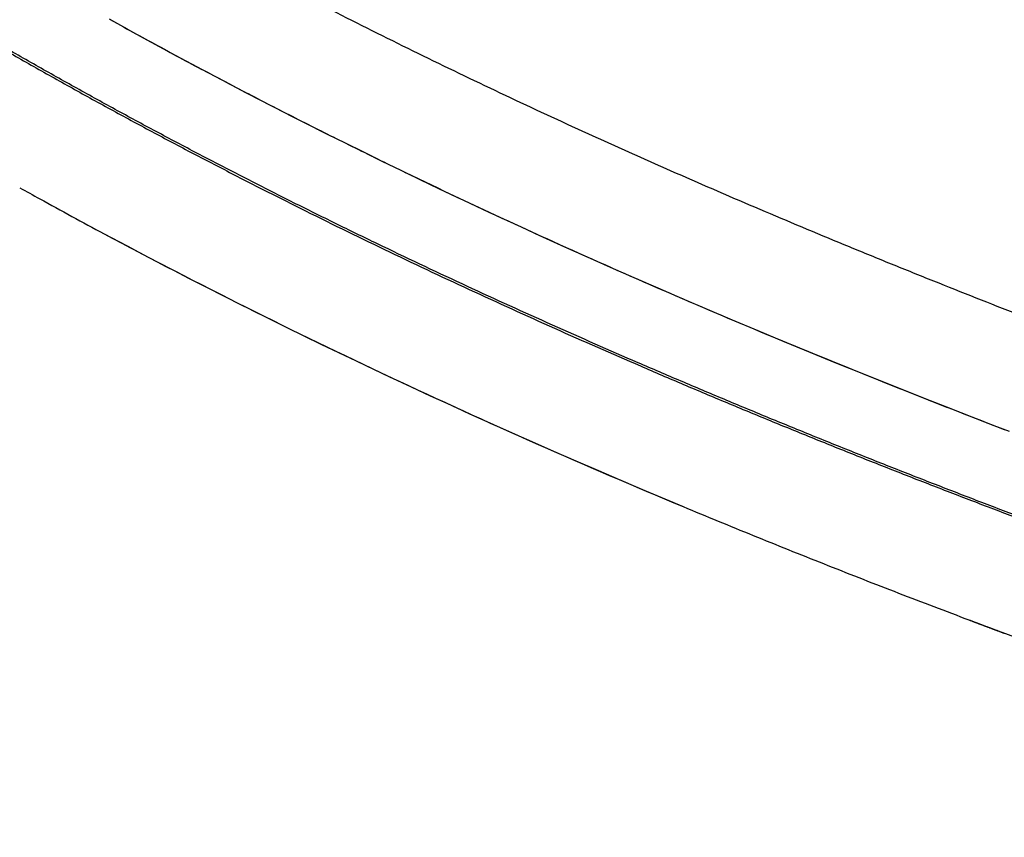
# Model space of a CAD drawing. Units: inches. Extents: x 0 to 11, y 0 to 8.5.
# Drawn here: x 5.8 to 6.1, y 2.1 to 2.3 of the extents above; entities that cross this region are included whole.
import ezdxf

# ---------------------------------------------------------------- set-up
doc = ezdxf.new("R2010")
doc.units = ezdxf.units.IN
doc.header["$LTSCALE"] = 0.605
doc.header["$MEASUREMENT"] = 0
doc.layers.get('0').update_dxf_attribs({"linetype": 'CONTINUOUS'})

msp = doc.modelspace()

# ---------------------------------------------------------------- linework, layer by layer
at = {"color": 7, "linetype": 'CONTINUOUS'}
for p, q in [((5.85577, 2.32895), (5.85366, 2.33012)), ((5.85824, 2.32758), (5.85388, 2.33)), ((6.05427, 2.23622), (6.06086, 2.2336)), ((6.06089, 2.23359), (6.06811, 2.23074)), ((6.07542, 2.22789), (6.0829, 2.225)), ((6.07546, 2.22787), (6.08026, 2.22602)), ((6.08026, 2.22602), (6.08417, 2.22451)), ((6.07729, 2.17488), (6.07734, 2.17486)), ((6.07973, 2.17397), (6.07983, 2.17393)), ((6.0818, 2.17319), (6.08184, 2.17318))]:
    msp.add_line(p, q, dxfattribs=at)
for points in [[(5.85824, 2.32758), (5.86229, 2.32536), (5.86638, 2.32313), (5.8705, 2.3209), (5.87465, 2.31867), (5.87885, 2.31644), (5.88308, 2.31421), (5.88735, 2.31197), (5.89166, 2.30973), (5.89603, 2.30748), (5.90044, 2.30523), (5.9049, 2.30297), (5.90943, 2.30069), (5.91403, 2.2984), (5.91869, 2.2961), (5.92343, 2.29377), (5.92824, 2.29143), (5.93314, 2.28907), (5.93813, 2.28669), (5.94321, 2.28428), (5.94838, 2.28185), (5.95367, 2.27939), (5.95907, 2.2769), (5.96459, 2.27438), (5.97023, 2.27182), (5.97602, 2.26922), (5.98193, 2.26659), (5.98796, 2.26394), (5.99411, 2.26125), (6.00038, 2.25854), (6.00674, 2.25582), (6.0132, 2.25308), (6.01976, 2.25032), (6.0264, 2.24755), (6.03311, 2.24478), (6.03991, 2.24201), (6.04681, 2.23921), (6.0538, 2.23641), (6.06089, 2.23359)], [(5.85223, 2.27515), (5.85422, 2.27409), (5.85813, 2.27202), (5.86207, 2.26994), (5.86604, 2.26786), (5.87004, 2.26578), (5.87407, 2.2637), (5.87814, 2.26162), (5.88224, 2.25954), (5.88638, 2.25745), (5.89056, 2.25536), (5.89479, 2.25325), (5.89908, 2.25114), (5.90341, 2.24902), (5.90782, 2.24688), (5.91229, 2.24472), (5.91683, 2.24255), (5.92145, 2.24035), (5.92616, 2.23814), (5.93094, 2.2359), (5.93583, 2.23364), (5.94081, 2.23135), (5.94589, 2.22903), (5.95109, 2.22668), (5.95642, 2.22429), (5.96185, 2.22187), (5.96741, 2.21942), (5.9731, 2.21694), (5.9789, 2.21443), (5.98481, 2.21189), (5.99082, 2.20934), (5.99693, 2.20676), (6.00058, 2.20523)], [(6.06086, 2.2336), (6.06808, 2.23076), (6.07546, 2.22787)], [(6.07401, 2.17612), (6.07413, 2.17608), (6.07424, 2.17603), (6.07435, 2.17599), (6.07457, 2.17591)], [(6.07419, 2.17605), (6.07421, 2.17604), (6.07424, 2.17603), (6.07426, 2.17602), (6.07429, 2.17601)], [(6.07431, 2.176), (6.07434, 2.176), (6.07436, 2.17599), (6.07439, 2.17598)], [(6.07454, 2.17592), (6.07456, 2.17591), (6.07459, 2.1759), (6.07461, 2.17589)], [(6.07457, 2.17591), (6.07468, 2.17587), (6.07479, 2.17583)], [(6.07463, 2.17588), (6.07466, 2.17587), (6.07468, 2.17586), (6.07471, 2.17586), (6.07473, 2.17585), (6.07476, 2.17584), (6.07478, 2.17583), (6.0749, 2.17578)], [(6.07486, 2.1758), (6.07488, 2.17579), (6.07491, 2.17578), (6.07493, 2.17577)], [(6.0749, 2.17578), (6.075, 2.17574), (6.07511, 2.1757), (6.07522, 2.17566)], [(6.07496, 2.17576), (6.07498, 2.17575), (6.075, 2.17574), (6.07503, 2.17573), (6.07505, 2.17573)], [(6.07508, 2.17572), (6.0751, 2.17571), (6.07513, 2.1757), (6.07515, 2.17569)], [(6.07518, 2.17568), (6.0752, 2.17567), (6.07532, 2.17562)], [(6.07527, 2.17564), (6.0753, 2.17563), (6.07532, 2.17562), (6.07535, 2.17561), (6.07537, 2.17561)], [(6.07532, 2.17562), (6.07543, 2.17558), (6.07553, 2.17554), (6.07564, 2.17551)], [(6.0754, 2.1756), (6.07542, 2.17559), (6.07545, 2.17558), (6.07547, 2.17557)], [(6.07549, 2.17556), (6.07552, 2.17555), (6.07554, 2.17554), (6.07557, 2.17553)], [(6.07559, 2.17552), (6.07562, 2.17551), (6.07574, 2.17547)], [(6.07569, 2.17549), (6.07571, 2.17548), (6.07574, 2.17547), (6.07576, 2.17546), (6.07579, 2.17545)], [(6.07574, 2.17547), (6.07584, 2.17543), (6.07595, 2.17539), (6.07605, 2.17535)], [(6.07581, 2.17544), (6.07583, 2.17543), (6.07586, 2.17542), (6.07588, 2.17541)], [(6.07591, 2.1754), (6.07593, 2.17539), (6.07596, 2.17539), (6.07598, 2.17538)], [(6.076, 2.17537), (6.07603, 2.17536), (6.07615, 2.17531)], [(6.0761, 2.17533), (6.07612, 2.17532), (6.07615, 2.17531), (6.07617, 2.1753), (6.0762, 2.17529)], [(6.07615, 2.17531), (6.07625, 2.17527), (6.07635, 2.17524), (6.07645, 2.1752)], [(6.07622, 2.17529), (6.07625, 2.17528), (6.07627, 2.17527), (6.07629, 2.17526)], [(6.07632, 2.17525), (6.07634, 2.17524), (6.07637, 2.17523), (6.07639, 2.17522)], [(6.07641, 2.17521), (6.07644, 2.1752), (6.07655, 2.17516)], [(6.07651, 2.17518), (6.07653, 2.17517), (6.07656, 2.17516), (6.07658, 2.17515)], [(6.07655, 2.17516), (6.07665, 2.17512), (6.07675, 2.17509), (6.07685, 2.17505)], [(6.07661, 2.17514), (6.07663, 2.17513), (6.07665, 2.17512), (6.07668, 2.17511), (6.0767, 2.1751), (6.07672, 2.1751), (6.07675, 2.17509), (6.07677, 2.17508), (6.0768, 2.17507)], [(6.07682, 2.17506), (6.07684, 2.17505), (6.07695, 2.17501)], [(6.07692, 2.17502), (6.07694, 2.17502), (6.07696, 2.17501), (6.07699, 2.175)], [(6.07695, 2.17501), (6.07704, 2.17498), (6.07714, 2.17494), (6.07724, 2.1749), (6.07743, 2.17483)], [(6.07701, 2.17499), (6.07703, 2.17498), (6.07706, 2.17497), (6.07708, 2.17496)], [(6.07711, 2.17495), (6.07713, 2.17494), (6.07715, 2.17493), (6.07718, 2.17493)], [(6.0772, 2.17492), (6.07722, 2.17491), (6.07725, 2.1749), (6.07727, 2.17489)], [(6.07739, 2.17485), (6.07741, 2.17484), (6.07744, 2.17483), (6.07746, 2.17482)], [(6.07743, 2.17483), (6.07752, 2.1748), (6.07762, 2.17476), (6.07771, 2.17473)], [(6.07748, 2.17481), (6.07751, 2.1748), (6.07753, 2.17479), (6.07755, 2.17478)], [(6.07758, 2.17478), (6.0776, 2.17477), (6.07762, 2.17476), (6.07765, 2.17475)], [(6.07767, 2.17474), (6.0777, 2.17473), (6.0778, 2.17469)], [(6.07777, 2.1747), (6.07779, 2.1747), (6.07781, 2.17469), (6.07784, 2.17468)], [(6.0778, 2.17469), (6.0779, 2.17466), (6.07799, 2.17462), (6.07808, 2.17459), (6.07826, 2.17452)], [(6.07786, 2.17467), (6.07788, 2.17466), (6.07791, 2.17465), (6.07793, 2.17464)], [(6.07795, 2.17463), (6.07798, 2.17463), (6.078, 2.17462), (6.07802, 2.17461)], [(6.07805, 2.1746), (6.07807, 2.17459), (6.07809, 2.17458), (6.07812, 2.17457)], [(6.07823, 2.17453), (6.07826, 2.17452), (6.07828, 2.17451), (6.0783, 2.1745)], [(6.07826, 2.17452), (6.07835, 2.17448), (6.07844, 2.17445), (6.07853, 2.17442)], [(6.07833, 2.17449), (6.07835, 2.17449), (6.07837, 2.17448), (6.0784, 2.17447)], [(6.07842, 2.17446), (6.07844, 2.17445), (6.07847, 2.17444), (6.07849, 2.17443), (6.07851, 2.17442), (6.07862, 2.17438)], [(6.07858, 2.1744), (6.0786, 2.17439), (6.07863, 2.17438), (6.07865, 2.17437)], [(6.07862, 2.17438), (6.07871, 2.17435), (6.0788, 2.17432), (6.07889, 2.17428), (6.07906, 2.17422)], [(6.07867, 2.17436), (6.0787, 2.17435), (6.07872, 2.17435), (6.07874, 2.17434)], [(6.07877, 2.17433), (6.07879, 2.17432), (6.07881, 2.17431), (6.07883, 2.1743)], [(6.07886, 2.17429), (6.07888, 2.17429), (6.0789, 2.17428), (6.07893, 2.17427)], [(6.07904, 2.17423), (6.07906, 2.17422), (6.07909, 2.17421)], [(6.07906, 2.17422), (6.07915, 2.17418), (6.07924, 2.17415), (6.07932, 2.17412), (6.0795, 2.17406)], [(6.07911, 2.1742), (6.07913, 2.17419), (6.07916, 2.17418), (6.07918, 2.17417)], [(6.0792, 2.17417), (6.07923, 2.17416), (6.07925, 2.17415), (6.07927, 2.17414)], [(6.07929, 2.17413), (6.07932, 2.17412), (6.07934, 2.17411), (6.07936, 2.17411)], [(6.07945, 2.17407), (6.07948, 2.17406), (6.0795, 2.17405), (6.07952, 2.17405)], [(6.0795, 2.17406), (6.07958, 2.17402), (6.07967, 2.17399), (6.07975, 2.17396)], [(6.07954, 2.17404), (6.07957, 2.17403), (6.07959, 2.17402), (6.07961, 2.17401)], [(6.07964, 2.174), (6.07966, 2.17399), (6.07968, 2.17399), (6.0797, 2.17398)], [(6.07979, 2.17394), (6.07982, 2.17393), (6.07984, 2.17393), (6.07986, 2.17392)], [(6.07983, 2.17393), (6.07992, 2.1739), (6.08, 2.17387), (6.08009, 2.17383), (6.08017, 2.1738)], [(6.07988, 2.17391), (6.07991, 2.1739), (6.07993, 2.17389), (6.07995, 2.17388)], [(6.07998, 2.17388), (6.08, 2.17387), (6.08002, 2.17386), (6.08004, 2.17385), (6.08007, 2.17384), (6.08009, 2.17383), (6.08011, 2.17382)], [(6.08013, 2.17382), (6.08016, 2.17381), (6.08025, 2.17377)], [(6.08022, 2.17378), (6.08025, 2.17377), (6.08027, 2.17377), (6.08029, 2.17376), (6.08031, 2.17375), (6.08034, 2.17374), (6.08036, 2.17373)], [(6.08025, 2.17377), (6.08033, 2.17374), (6.08041, 2.17371), (6.0805, 2.17368), (6.08058, 2.17365)], [(6.08038, 2.17372), (6.0804, 2.17372), (6.08043, 2.17371), (6.08045, 2.1737)], [(6.08047, 2.17369), (6.08049, 2.17368), (6.08052, 2.17367)], [(6.08054, 2.17366), (6.08056, 2.17366), (6.08066, 2.17362)], [(6.08063, 2.17363), (6.08065, 2.17362), (6.08067, 2.17361), (6.08069, 2.17361)], [(6.08066, 2.17362), (6.08074, 2.17359), (6.08082, 2.17356), (6.0809, 2.17353), (6.08098, 2.1735)], [(6.08072, 2.1736), (6.08074, 2.17359), (6.08076, 2.17358)], [(6.08078, 2.17357), (6.08081, 2.17356), (6.08083, 2.17356), (6.08085, 2.17355)], [(6.08087, 2.17354), (6.08089, 2.17353), (6.08092, 2.17352)], [(6.08094, 2.17351), (6.08096, 2.17351), (6.08106, 2.17347)], [(6.08103, 2.17348), (6.08105, 2.17347), (6.08107, 2.17346), (6.08109, 2.17346), (6.08112, 2.17345), (6.08114, 2.17344), (6.08116, 2.17343)], [(6.08106, 2.17347), (6.08113, 2.17344), (6.08121, 2.17341), (6.08129, 2.17338), (6.08137, 2.17335), (6.08152, 2.1733)], [(6.08118, 2.17342), (6.08121, 2.17342), (6.08123, 2.17341), (6.08125, 2.1734)], [(6.08127, 2.17339), (6.08129, 2.17338), (6.08132, 2.17337)], [(6.08134, 2.17337), (6.08136, 2.17336), (6.08138, 2.17335), (6.0814, 2.17334)], [(6.08149, 2.17331), (6.08151, 2.1733), (6.08154, 2.17329), (6.08156, 2.17328)], [(6.08152, 2.1733), (6.0816, 2.17327), (6.08168, 2.17324), (6.08175, 2.17321), (6.08191, 2.17315)], [(6.08158, 2.17327), (6.0816, 2.17327), (6.08162, 2.17326)], [(6.08165, 2.17325), (6.08167, 2.17324), (6.08169, 2.17323), (6.08171, 2.17323)], [(6.08173, 2.17322), (6.08176, 2.17321), (6.08178, 2.1732)], [(6.08189, 2.17316), (6.08191, 2.17315), (6.08193, 2.17314)], [(6.08191, 2.17315), (6.08198, 2.17313), (6.08206, 2.1731), (6.08213, 2.17307), (6.08221, 2.17304)], [(6.08195, 2.17314), (6.08198, 2.17313), (6.082, 2.17312)], [(6.08202, 2.17311), (6.08204, 2.1731), (6.08206, 2.17309), (6.08208, 2.17309)], [(6.08211, 2.17308), (6.08213, 2.17307), (6.08215, 2.17306)], [(6.08217, 2.17305), (6.08219, 2.17305), (6.08228, 2.17301)], [(6.08226, 2.17302), (6.08228, 2.17301), (6.0823, 2.173)], [(6.08228, 2.17301), (6.08235, 2.17299), (6.08243, 2.17296), (6.0825, 2.17293), (6.08257, 2.1729), (6.08272, 2.17285)], [(6.08232, 2.173), (6.08235, 2.17299), (6.08237, 2.17298), (6.08239, 2.17297)], [(6.08241, 2.17296), (6.08243, 2.17296), (6.08245, 2.17295)], [(6.08248, 2.17294), (6.0825, 2.17293), (6.08252, 2.17292)], [(6.08254, 2.17292), (6.08256, 2.17291), (6.08258, 2.1729), (6.08261, 2.17289)], [(6.08269, 2.17286), (6.08271, 2.17285), (6.08274, 2.17284)], [(6.08272, 2.17285), (6.08279, 2.17282), (6.08286, 2.1728), (6.08294, 2.17277), (6.08301, 2.17274)], [(6.08276, 2.17283), (6.08278, 2.17283), (6.0828, 2.17282), (6.08282, 2.17281)], [(6.08284, 2.1728), (6.08287, 2.17279), (6.08289, 2.17279)]]:
    msp.add_lwpolyline(points, dxfattribs=at)
for centre, radius, start, end in [((6.52778, 3.53821), 1.43237, 240.87512, 241.10967), ((6.5306, 3.54339), 1.43827, 241.11078, 241.85784), ((7.01096, 4.6353), 2.5828, 248.532, 248.87859)]:
    msp.add_arc(centre, radius, start, end, dxfattribs=at)
for points, knots in [([(5.65427, 2.48434), (5.65602, 2.48347), (5.65863, 2.48214), (5.66209, 2.48032), (5.66467, 2.47893), (5.66725, 2.47753), (5.67066, 2.47563), (5.67406, 2.47369), (5.67743, 2.47172), (5.6808, 2.46974), (5.68415, 2.46773), (5.68749, 2.4657), (5.68999, 2.46417), (5.69249, 2.46264), (5.69498, 2.46111), (5.69747, 2.45957), (5.70079, 2.45751), (5.70494, 2.45494), (5.70991, 2.45184), (5.71487, 2.44874), (5.71983, 2.44563), (5.72643, 2.44148), (5.73467, 2.43628), (5.74455, 2.43003), (5.75771, 2.42169), (5.77088, 2.41337), (5.78406, 2.4051), (5.79396, 2.39892), (5.80389, 2.39279), (5.81384, 2.3867), (5.82382, 2.38066), (5.83217, 2.37569), (5.83887, 2.37174), (5.8439, 2.3688), (5.84895, 2.36588), (5.85401, 2.36298), (5.85908, 2.3601), (5.86417, 2.35724), (5.86926, 2.35441), (5.87608, 2.35065), (5.88462, 2.34602), (5.89836, 2.33872), (5.91565, 2.3298), (5.93656, 2.31943), (5.95762, 2.30936), (5.97882, 2.29958), (6.00014, 2.29007), (6.02158, 2.28082), (6.03952, 2.27332), (6.05393, 2.26742), (6.06475, 2.26306), (6.07559, 2.25874), (6.08645, 2.25448), (6.09733, 2.25027), (6.11186, 2.24472), (6.12643, 2.23928), (6.14105, 2.23396), (6.15569, 2.22872), (6.17404, 2.22233), (6.19617, 2.21494), (6.21838, 2.20786), (6.2407, 2.20111), (6.26312, 2.19472), (6.28565, 2.1887), (6.30827, 2.18309), (6.32343, 2.17965), (6.33102, 2.17801)], [0, 0, 0, 0, 0.007851, 0.011776, 0.015701, 0.019625, 0.02355, 0.031397, 0.035321, 0.039244, 0.04709, 0.051012, 0.054934, 0.058855, 0.062776, 0.066696, 0.070616, 0.078454, 0.086291, 0.094126, 0.101959, 0.10979, 0.125447, 0.141097, 0.15674, 0.188008, 0.203634, 0.219256, 0.234874, 0.250489, 0.266102, 0.281714, 0.28952, 0.297326, 0.305133, 0.312939, 0.320746, 0.328554, 0.336361, 0.34417, 0.359787, 0.375407, 0.40665, 0.437896, 0.469146, 0.500397, 0.531648, 0.562897, 0.594145, 0.609767, 0.625388, 0.641008, 0.656627, 0.672245, 0.687861, 0.71909, 0.734704, 0.750316, 0.781538, 0.812756, 0.843971, 0.875183, 0.906391, 0.937597, 0.9688, 1, 1, 1, 1]), ([(6.32923, 2.12904), (6.32533, 2.12986), (6.31754, 2.13155), (6.302, 2.13509), (6.2865, 2.13885), (6.27105, 2.14281), (6.25564, 2.1469), (6.23643, 2.15225), (6.21348, 2.15903), (6.19064, 2.16615), (6.16789, 2.17357), (6.14523, 2.1813), (6.12643, 2.18795), (6.11143, 2.1934), (6.1002, 2.19755), (6.08899, 2.20175), (6.0778, 2.20601), (6.06663, 2.21032), (6.05548, 2.21468), (6.04435, 2.2191), (6.03324, 2.22358), (6.02216, 2.22811), (6.0111, 2.2327), (6.00006, 2.23736), (5.98538, 2.24365), (5.96711, 2.25169), (5.9453, 2.26161), (5.92725, 2.27013), (5.91289, 2.2771), (5.90215, 2.28241), (5.89146, 2.28781), (5.88081, 2.29329), (5.87021, 2.29885), (5.85966, 2.3045), (5.84915, 2.31024), (5.84044, 2.3151), (5.8335, 2.31903), (5.82657, 2.32299), (5.81794, 2.32799), (5.80762, 2.33406), (5.79734, 2.34019), (5.78709, 2.34637), (5.77687, 2.3526), (5.76667, 2.35887), (5.75648, 2.36517), (5.7463, 2.3715), (5.73613, 2.37784), (5.72596, 2.38419), (5.71578, 2.39054), (5.7056, 2.39688), (5.69709, 2.40215), (5.69028, 2.40636), (5.68517, 2.4095), (5.6809, 2.41212), (5.67749, 2.41421), (5.67492, 2.41578), (5.67235, 2.41734), (5.66979, 2.4189), (5.66722, 2.42046), (5.66464, 2.42201), (5.66206, 2.42356), (5.65862, 2.42561), (5.6543, 2.42814), (5.64907, 2.43113), (5.64469, 2.43355), (5.64116, 2.43546), (5.6385, 2.43686), (5.63582, 2.43824), (5.63403, 2.43914), (5.63313, 2.43958)], [0, 0, 0, 0, 0.015598, 0.031198, 0.0624, 0.078003, 0.093607, 0.124818, 0.156032, 0.18725, 0.218471, 0.249696, 0.280924, 0.296539, 0.312155, 0.327772, 0.34339, 0.35901, 0.37463, 0.390251, 0.405874, 0.421497, 0.437121, 0.452746, 0.468371, 0.499622, 0.530873, 0.562122, 0.577746, 0.59337, 0.608992, 0.624613, 0.640233, 0.655851, 0.671468, 0.687083, 0.69489, 0.702696, 0.718309, 0.733922, 0.749536, 0.765152, 0.780771, 0.796393, 0.812019, 0.82765, 0.843286, 0.858928, 0.874577, 0.890233, 0.905895, 0.913728, 0.921564, 0.929401, 0.93332, 0.93724, 0.94116, 0.94508, 0.949001, 0.952922, 0.956844, 0.960766, 0.968611, 0.976458, 0.984304, 0.988228, 0.992152, 0.996076, 1, 1, 1, 1]), ([(5.63255, 2.4393), (5.633, 2.43908), (5.6339, 2.43864), (5.63525, 2.43796), (5.6366, 2.43728), (5.63839, 2.43636), (5.64062, 2.4352), (5.64328, 2.43378), (5.64593, 2.43234), (5.64945, 2.4304), (5.65295, 2.42841), (5.65643, 2.4264), (5.6599, 2.42436), (5.66422, 2.42178), (5.66937, 2.41865), (5.67451, 2.4155), (5.67965, 2.41235), (5.68478, 2.40918), (5.6899, 2.40601), (5.69673, 2.40178), (5.70354, 2.39753), (5.71035, 2.39328), (5.71546, 2.39009), (5.72056, 2.3869), (5.72736, 2.38265), (5.73926, 2.37521), (5.75286, 2.36672), (5.76649, 2.35829), (5.77672, 2.35201), (5.78698, 2.34576), (5.79727, 2.33956), (5.80759, 2.33342), (5.81794, 2.32734), (5.82661, 2.32234), (5.83356, 2.31837), (5.83879, 2.31542), (5.84403, 2.31249), (5.84928, 2.30958), (5.85455, 2.3067), (5.86158, 2.30288), (5.87041, 2.29816), (5.88105, 2.29259), (5.89174, 2.2871), (5.90604, 2.27989), (5.92403, 2.27108), (5.94577, 2.26083), (5.96764, 2.25088), (5.98598, 2.24283), (6.00071, 2.23652), (6.01178, 2.23186), (6.02288, 2.22726), (6.03401, 2.22272), (6.04515, 2.21824), (6.05633, 2.21382), (6.06752, 2.20946), (6.07873, 2.20515), (6.08996, 2.2009), (6.10122, 2.1967), (6.11249, 2.19256), (6.12755, 2.18712), (6.15397, 2.17782), (6.18435, 2.16771), (6.21492, 2.15822), (6.23411, 2.15256), (6.24951, 2.1482), (6.26108, 2.14503), (6.27268, 2.14194), (6.2843, 2.13895), (6.29594, 2.13606), (6.30761, 2.13326), (6.3193, 2.13058), (6.32711, 2.12886), (6.33102, 2.12802)], [0, 0, 0, 0, 0.001962, 0.003924, 0.005886, 0.007848, 0.011772, 0.015695, 0.019619, 0.023542, 0.031388, 0.035311, 0.039233, 0.047077, 0.05492, 0.06276, 0.070599, 0.078436, 0.086272, 0.094105, 0.109767, 0.117596, 0.125423, 0.133248, 0.141072, 0.156715, 0.187982, 0.203608, 0.21923, 0.234849, 0.250465, 0.266079, 0.281691, 0.297304, 0.305111, 0.312918, 0.320725, 0.328533, 0.336341, 0.344149, 0.359768, 0.375388, 0.391009, 0.406631, 0.437878, 0.469128, 0.500379, 0.531631, 0.547256, 0.56288, 0.578505, 0.594128, 0.60975, 0.625371, 0.640992, 0.656611, 0.672229, 0.687846, 0.703462, 0.719077, 0.750305, 0.81275, 0.843968, 0.875182, 0.890788, 0.906393, 0.921996, 0.937599, 0.953201, 0.968802, 0.984402, 1, 1, 1, 1]), ([(5.85565, 2.32901), (5.85987, 2.32667), (5.86834, 2.32204), (5.88111, 2.31522), (5.89395, 2.30853), (5.90685, 2.30196), (5.91982, 2.29552), (5.93719, 2.28708), (5.95904, 2.27683), (5.98546, 2.26496), (6.01205, 2.25349), (6.0388, 2.24239), (6.05672, 2.23522), (6.0657, 2.23169)], [0, 0, 0, 0, 0.062483, 0.124972, 0.187468, 0.249968, 0.312472, 0.374979, 0.499997, 0.625016, 0.750028, 0.875025, 1, 1, 1, 1]), ([(5.85223, 2.27515), (5.86428, 2.26871), (5.88857, 2.25615), (5.92549, 2.23827), (5.96283, 2.22128), (5.98796, 2.2105), (6.00058, 2.20523)], [0, 0, 0, 0, 0.249956, 0.49996, 0.749984, 1, 1, 1, 1]), ([(6.00058, 2.20523), (6.00656, 2.20274), (6.01853, 2.19781), (6.03656, 2.19057), (6.05465, 2.18349), (6.06674, 2.17887), (6.0728, 2.17658)], [0, 0, 0, 0, 0.250038, 0.500053, 0.750041, 1, 1, 1, 1]), ([(6.0728, 2.17658), (6.07628, 2.17526), (6.08324, 2.17265), (6.0972, 2.16748), (6.11468, 2.16114), (6.13573, 2.15375), (6.15686, 2.14658), (6.17807, 2.13964), (6.19935, 2.13296), (6.21716, 2.12761), (6.23144, 2.12348), (6.2386, 2.12146), (6.24218, 2.12047)], [0, 0, 0, 0, 0.062521, 0.125038, 0.250063, 0.375077, 0.500081, 0.625076, 0.750061, 0.875036, 0.937519, 1, 1, 1, 1])]:
    msp.add_open_spline(points, degree=3, knots=knots, dxfattribs=at)

doc.saveas('drawing.dxf')
